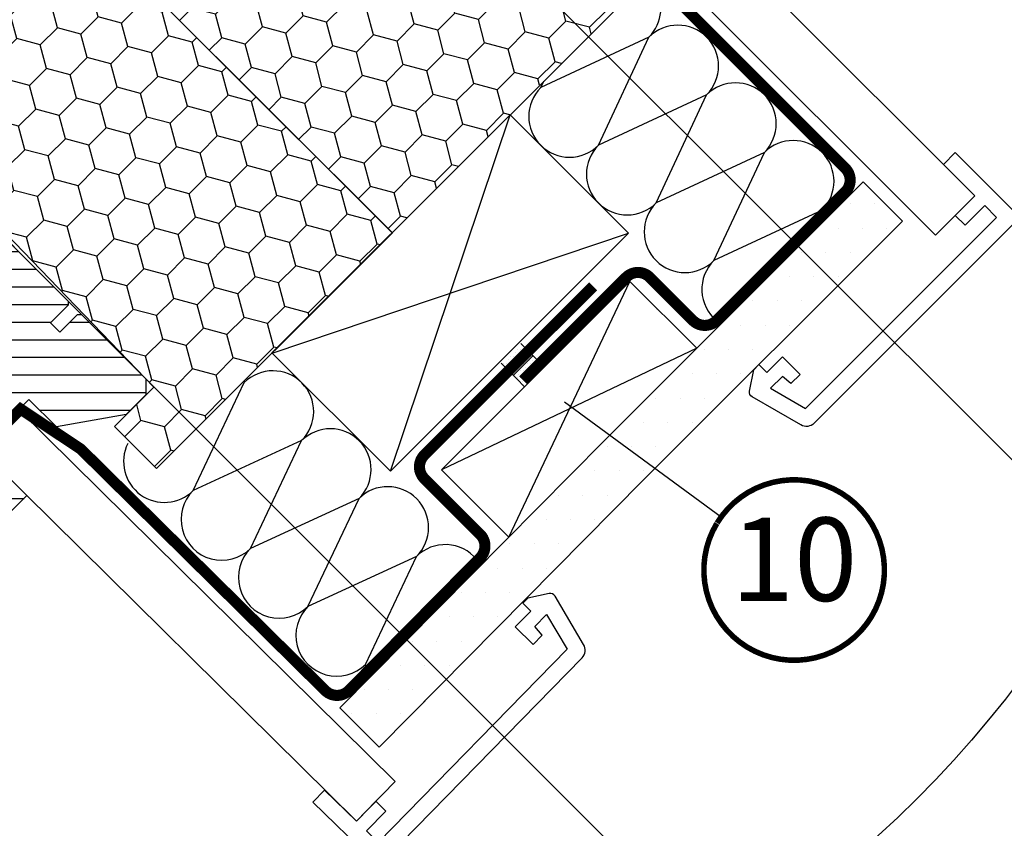
# Model space of a CAD drawing. Units: millimetres. Extents: x -255 to 4119, y -548 to 2610.
# Drawn here: x 1067 to 1245, y 536 to 681 of the extents above; entities that cross this region are included whole.
import ezdxf
from ezdxf.enums import TextEntityAlignment as Align

# ---------------------------------------------------------------- set-up
doc = ezdxf.new("R2010")
doc.units = ezdxf.units.MM
doc.header["$LTSCALE"] = 20
doc.header["$MEASUREMENT"] = 0
doc.header["$PDMODE"] = 35
doc.header["$PDSIZE"] = -3
doc.linetypes.add('AUSGEZOGEN', pattern=[0])
doc.linetypes.add('VERDECKT2', pattern=[0.1875, 0.125, -0.0625])
doc.layers.get('0').update_dxf_attribs({"plot": 0})
for name, color, linetype in [('VELUX-1_10', 1, 'Continuous'), ('VELUX-1_5', 1, 'Continuous'), ('VELUX-BDX', 6, 'Continuous'), ('VELUX-DACH', 7, 'Continuous'), ('VELUX-DACHSCHRAFFUR', 8, 'Continuous'), ('VELUX-F-1_10', 1, 'Continuous'), ('VELUX-F-1_5', 1, 'Continuous'), ('VELUX-FENSTER', 5, 'Continuous'), ('VELUX-FENSTERSCHRAFFUR', 8, 'Continuous'), ('VELUX-INNENFUTTER', 109, 'Continuous')]:
    doc.layers.add(name, color=color, linetype=linetype)
doc.layers.get('0').off()
doc.styles.add('Verdana', font='verdana.ttf')
doc.dimstyles.new('Standard_Detail_M_10', dxfattribs={"dimtxt": 20, "dimasz": 25, "dimexe": 30, "dimexo": 0, "dimgap": 8, "dimtad": 1, "dimdec": 0, "dimdsep": 46, "dimtxsty": 'Verdana', "dimblk": 'ARCHTICK', "dimcen": 5, "dimdle": 30, "dimclrd": 256, "dimclre": 256, "dimclrt": 256, "dimadec": 0, "dimazin": 0, "dimtfac": 1, "dimtdec": 0, "dimtix": 1, "dimtmove": 1, "dimatfit": 3, "dimldrblk": 'ARCHTICK', "dimfxl": 1, "dimtolj": 1, "dimtzin": 0, "dimlwd": -1, "dimarcsym": 0})
doc.dimstyles.new('Standard_Detail_M_5', dxfattribs={"dimtxt": 10, "dimasz": 12.5, "dimexe": 20, "dimexo": 0, "dimgap": 4, "dimtad": 1, "dimdec": 0, "dimdsep": 46, "dimtxsty": 'Verdana', "dimblk": 'ARCHTICK', "dimcen": 5, "dimdle": 20, "dimclrd": 256, "dimclre": 256, "dimclrt": 256, "dimadec": 0, "dimazin": 0, "dimtfac": 1, "dimtdec": 0, "dimtmove": 1, "dimatfit": 2, "dimldrblk": 'ARCHTICK', "dimfxl": 1, "dimtolj": 1, "dimtzin": 0, "dimlwd": -1, "dimarcsym": 0})
pattern_1 = [(0, (29.06541387367634, -327.3366508389259), (2.1875, 4.375), [0, -4.375])]

# ---------------------------------------------------------------- blocks, each defined once
blk = doc.blocks.new('_ArchTick')
at = {"color": 0, "linetype": 'ByBlock', "const_width": 0.15}
blk.add_lwpolyline([(-0.5, -0.5), (0.5, 0.5)], dxfattribs=at)
blk = doc.blocks.new('*D32')
at = {"layer": 'Defpoints', "color": 0, "transparency": 16777216}
for p in [(1056.683569704465, 650.180330464161), (1218.473538834627, 488.3852471336278), (731.3014722944347, 324.8085180962303)]:
    blk.add_point(p, dxfattribs=at)
at = {"layer": 'VELUX-1_10', "lineweight": -2, "transparency": 16777216}
for p, q in [((1056.683569704465, 650.180330464161), (1239.686406996917, 467.1717084300246)), ((731.3014722944347, 324.8085180962303), (914.3043095868868, 141.7998960620938))]:
    blk.add_line(p, q, dxfattribs=at)
at = {"layer": 'VELUX-1_10', "transparency": 16777216}
blk.add_line((871.8779027209929, 141.8005666034064), (1239.68707753823, 509.5981152959185), dxfattribs=at)
at = {"layer": 'VELUX-1_10', "transparency": 16777216, "xscale": 25, "yscale": 25, "zscale": 25}
for p, rotation in [((1218.473538834627, 488.3852471336278), 44.99909445107355), ((893.0914414245959, 163.0134347656971), 224.9990944510735)]:
    blk.add_blockref('_ArchTick', p, dxfattribs=dict(at, rotation=rotation))
at = {"layer": 'VELUX-1_10', "transparency": 16777216, "insert": (1040.917811391845, 340.5644895617105), "char_height": 20, "attachment_point": 5, "rotation": 44.999094451073546, "style": 'Verdana'}
blk.add_mtext('\\A1;GPL Länge L', dxfattribs=at)
blk = doc.blocks.new('BDX_u_vertiefter_Einbau')
at = {"layer": 'VELUX-BDX'}
h = blk.add_hatch(dxfattribs=at)
h.set_pattern_fill('HONEY', color=256, scale=35, angle=45)
h.set_pattern_definition([(45, (663.6986479845825, -1031.794173282094), (1.961258845367617, 7.319517657705818), [4.375, -8.75]), (165, (663.6986479845825, -1031.794173282094), (-7.319517657705818, -1.961258845367614), [4.374999999999998, -8.749999999999996]), (104.9999999999999, (663.6986479845825, -1031.794173282094), (-5.358258812338201, 5.358258812338204), [-8.75, 4.375])])
h.paths.add_polyline_path([(-59.87304531500149, -10.83763280190874), (7.071067812717615, -77.78174592962887), (49.4974746839116, -35.35533905843659), (41.93143212521408, -27.78929649974021), (34.86036431335106, -34.86036431160574), (-13.46163360866137, 13.46163360866194), (-21.92030985853398, 6.363960756723827), (-25.92919072122118, 10.37284161941079)])
blk.add_lwpolyline([(-59.87304531500149, -10.83763280190874), (7.071067812717615, -77.78174592962887), (49.4974746839116, -35.35533905843659), (41.93143212521408, -27.78929649974021), (34.86036431335106, -34.86036431160574), (-13.46163360866137, 13.46163360866194), (-21.92030985853398, 6.363960756723827), (-25.92919072122118, 10.37284161941079)], close=True, dxfattribs=at)
blk = doc.blocks.new('BDX_mi_vertieft')
at = {"layer": 'VELUX-BDX'}
h = blk.add_hatch(dxfattribs=at)
h.set_pattern_fill('HONEY', color=256, scale=35, angle=45)
h.set_pattern_definition([(45, (-897.3393551688682, -1147.012658128106), (1.961258845367617, 7.319517657705818), [4.375, -8.75]), (165, (-897.3393551688682, -1147.012658128106), (-7.319517657705818, -1.961258845367614), [4.375, -8.75]), (104.9999999999999, (-897.3393551688682, -1147.012658128106), (-5.358258812338201, 5.358258812338204), [-8.75, 4.375])])
h.paths.add_polyline_path([(-27.57761178239787, 28.93292032324405), (-21.19871404464709, 35.31181805735071), (-47.00811155795634, 61.12121557065996), (-53.3870092921851, 54.74231783643142)])
h = blk.add_hatch(dxfattribs=at)
h.set_pattern_fill('HONEY', color=256, scale=35, angle=45)
h.set_pattern_definition([(45, (-800.7312746959399, -1237.823744043219), (1.961258845367617, 7.319517657705818), [4.375, -8.75]), (165, (-800.7312746959399, -1237.823744043219), (-7.319517657705818, -1.961258845367614), [4.375, -8.75]), (104.9999999999999, (-800.7312746959399, -1237.823744043219), (-5.358258812338201, 5.358258812338204), [-8.75, 4.375])])
edge = h.paths.add_edge_path()
edge.add_line((9.110977631305445, 61.57068810949738), (0.0035956823090828, 56.57213817723266))
edge.add_line((0.0035956823090828, 56.57213817723266), (-25.44135079652267, 31.06918130891097))
edge.add_arc((-28.26977792141304, 28.24075418430891), 4.000000000000031, 3.183231456205249e-12, 44.99999999707978, ccw=False)
edge.add_arc((-28.26977792141315, 28.24075418430926), 4.000000000000113, 329.1651504617742, 359.99999999999835, ccw=False)
edge.add_line((-24.83518474730534, 26.19049329155121), (-5.642792366829667, 6.998100911075312))
edge.add_line((-5.642792366829667, 6.998100911075312), (-2.035767566708159, 3.391076110954031))
edge.add_arc((0.0144933260501148, -0.043517063153331), 3.999999999999855, -1.5916157281026244e-12, 120.83484953823199, ccw=False)
edge.add_arc((0.0144933260501148, -0.0435170631532174), 3.999999999999886, 327.3510257287288, 359.99999999999676, ccw=False)
edge.add_line((3.382459599496655, -2.201479801692926), (34.87486331816524, -34.90387569601888))
edge.add_line((34.87486331816524, -34.90387569601888), (27.80379550630221, -41.97494350788417))
edge.add_line((27.80379550630221, -41.97494350788417), (35.36983806499609, -49.54098606658033))
edge.add_line((35.36983806499609, -49.54098606658033), (77.79624493618951, -7.114579195387591))
edge.add_line((77.79624493618951, -7.114579195387591), (9.110977631305445, 61.57068810949738))
edge = h.paths.add_edge_path()
edge.add_line((-25.44135079601654, 31.06918130840507), (-27.57761178069802, 28.93292032494412))
edge.add_line((-27.57761178069802, 28.93292032494412), (-26.88544564006304, 28.24075418430891))
edge.add_line((-26.88544564006304, 28.24075418430891), (-24.26977792141304, 28.24075418430869))
edge.add_arc((-28.26977792141292, 28.24075418430926), 3.999999999999886, 359.9999999999919, 404.9999999868269)
edge = h.paths.add_edge_path()
edge.add_line((-24.26977792141304, 28.24075418430869), (-26.88544564006304, 28.24075418430891))
edge.add_line((-26.88544564006304, 28.24075418430891), (-24.83518474730534, 26.19049329155121))
edge.add_arc((-28.26977792141315, 28.24075418430926), 4.000000000000129, 329.1651504617742, 359.9999999999919)
edge = h.paths.add_edge_path(flags=17)
edge.add_arc((0.0144933260500011, -0.0435170631531037), 3.99999999999963, 45.00000000000345, 120.8348495382322)
edge.add_line((-2.035767566708159, 3.391076110954031), (-1.154785659744334, 2.510094203989751))
edge.add_arc((-2.568999222116644, 1.095880641614371), 2.00000000000106, 42.84034728805972, 45.00000000006219, ccw=False)
edge.add_line((-1.102496772527842, 2.45579628802568), (0.6715735399512824, 0.6135631507480639))
edge.add_line((0.6715735399512824, 0.6135631507480639), (2.842920450795759, 2.784910061592995))
edge = h.paths.add_edge_path(flags=17)
edge.add_line((2.842920450795759, 2.784910061592995), (0.6715735399512824, 0.6135631507480639))
edge.add_line((0.6715735399512824, 0.6135631507480639), (3.382459599496655, -2.201479801692926))
edge.add_arc((0.0144933260501148, -0.0435170631532174), 3.999999999999897, 327.3510257287288, 359.9999999999968)
edge.add_arc((0.0144933260497737, -0.0435170631536721), 4.000000000000227, 3.2569e-12, 45.0000000000069)
for p, q in [((0.0035956823086281, 56.57213817723243), (9.110977631305445, 61.57068810949738)), ((9.110977631305445, 61.57068810949738), (77.79624493618951, -7.114579195387591)), ((-27.57761178243697, 28.93292032328293), (0.0035956823086281, 56.57213817723243)), ((34.87486331816524, -34.90387569601888), (-1.154785659743424, 2.510094203989069)), ((77.79624493618951, -7.114579195387591), (35.36983806499609, -49.54098606658033)), ((27.80379550630221, -41.97494350788417), (34.87486331816524, -34.90387569601888)), ((35.36983806499609, -49.54098606658033), (27.80379550630221, -41.97494350788417))]:
    blk.add_line(p, q, dxfattribs=at)
blk.add_lwpolyline([(-52.96746930452616, 55.16185782409036), (-47.00811155795634, 61.12121557065996), (-21.19871404464709, 35.31181805735071), (-27.57761178239787, 28.93292032324405), (-52.3817110879462, 53.73701963206042)], dxfattribs=at)
blk.add_lwpolyline([(-1.102496772526023, 2.455796288024089, 0.0094235415629822), (-1.154785659743424, 2.510094203989069), (-5.642792366829667, 6.998100911075312), (-52.38171108778704, 53.73701963203359, -0.2002933651522727), (-52.9674693045257, 55.16185782409036)], format="xyb", dxfattribs=at)
blk = doc.blocks.new('Position_1_5')
at = {"layer": 'VELUX-1_5', "const_width": 1}
blk.add_lwpolyline([(-13.86292284780165, 8.478317646559844, -680.2406413038243), (-13.91253766623231, 8.396653838627117, 1.773395182032496)], format="xyb", dxfattribs=at)
at = {"layer": 'VELUX-1_5', "style": 'Verdana'}
blk.add_attdef('POS', text='', height=15, dxfattribs=at).set_placement((0, 0), align=Align.MIDDLE)
blk = doc.blocks.new('*D83')
at = {"layer": 'Defpoints', "color": 0, "transparency": 16777216}
for p in [(964.058378940312, 742.7785170540988), (1127.337867209995, 720.8576624190092), (1056.673324684616, 650.1803304641606)]:
    blk.add_point(p, dxfattribs=at)
at = {"layer": 'VELUX-1_5', "transparency": 16777216}
for p, q in [((1048.863777369387, 827.5992642369214), (949.9175230366152, 728.6351018261248)), ((1127.337867209995, 720.8576624190092), (1020.579506237716, 827.5967049126441)), ((1056.673324684616, 650.1803304641606), (949.914963712338, 756.9193729577955))]:
    blk.add_line(p, q, dxfattribs=at)
at = {"layer": 'VELUX-1_5', "transparency": 16777216, "xscale": 12.5, "yscale": 12.5, "zscale": 12.5}
for p, rotation in [((1034.72292146569, 813.4558490089474), 45.00518445316861), ((964.058378940312, 742.7785170540988), 225.0051844531686)]:
    blk.add_blockref('_ArchTick', p, dxfattribs=dict(at, rotation=rotation))
at = {"layer": 'VELUX-1_5', "transparency": 16777216, "insert": (984.2604893291063, 794.5094729534075), "char_height": 10, "attachment_point": 5, "rotation": 45.005184453168596, "style": 'Verdana'}
blk.add_mtext('\\A1;Blendrahmenabstand\\P10 o. 25 cm', dxfattribs=at)
blk = doc.blocks.new('*D84')
at = {"layer": 'Defpoints', "color": 0, "transparency": 16777216}
for p in [(1452.613383203506, 1046.120377524944), (1614.402725682646, 884.3246675680514), (1127.337867037186, 720.8576625918182)]:
    blk.add_point(p, dxfattribs=at)
at = {"layer": 'VELUX-1_10', "lineweight": -2, "transparency": 16777216}
for p, q in [((1452.613383203506, 1046.120377524944), (1635.615511682613, 863.11104670504)), ((1127.337867037186, 720.8576625918182), (1310.339995516293, 537.848331771914))]:
    blk.add_line(p, q, dxfattribs=at)
at = {"layer": 'VELUX-1_10', "transparency": 16777216}
blk.add_line((1267.913588653314, 537.849166634958), (1635.616346545657, 905.5374535680186), dxfattribs=at)
at = {"layer": 'VELUX-1_10', "transparency": 16777216, "xscale": 25, "yscale": 25, "zscale": 25}
for p, rotation in [((1614.402725682646, 884.3246675680514), 44.99887253876955), ((1289.127209516325, 559.0619526349253), 224.9988725387695)]:
    blk.add_blockref('_ArchTick', p, dxfattribs=dict(at, rotation=rotation))
at = {"layer": 'VELUX-1_10', "transparency": 16777216, "insert": (1436.900346436043, 736.5585162858176), "char_height": 20, "attachment_point": 5, "rotation": 44.99887253876955, "style": 'Verdana'}
blk.add_mtext('\\A1;GGL Länge L', dxfattribs=at)
blk = doc.blocks.new('V22_GPL_86_o')
at = {"layer": 'VELUX-FENSTERSCHRAFFUR'}
h = blk.add_hatch(dxfattribs=at)
h.set_pattern_fill('ANSI31', color=256, angle=-45.00000000000001)
h.set_pattern_definition([(360, (-4860.242830166135, -3846.589110606044), (1.1e-15, 3.174999999999999), [])])
edge = h.paths.add_edge_path()
edge.add_line((5.084393169960208, -59.24879634595436), (-27.46833026574484, -26.69607291024931))
edge.add_arc((-28.52899043752457, -27.7567330820289), 1.49999999999977, 44.99999999999616, 115.5287793655223)
edge.add_arc((-29.82188365633826, -25.04962630084198), 1.500000000000666, 224.9999999999712, 295.52877936549805, ccw=False)
edge.add_line((-30.88254382811908, -26.11028647262174), (-33.79971514420402, -23.1931151565368))
edge.add_arc((-32.73905497242401, -22.1324549847568), 1.500000000000253, 135, 225, ccw=False)
edge.add_line((-33.79971514420402, -21.07179481297681), (-27.0822007229325, -14.35428039170438))
edge.add_line((-27.0822007229325, -14.35428039170438), (-27.08220072293159, -11.10158919824607))
edge.add_line((-27.08220072293159, -11.10158919824607), (-35.48974163740684, -2.694048283772644))
edge.add_arc((-34.4290814656272, -1.633388111992756), 1.499999999999918, 151.9999999999891, 225.0000000000068, ccw=False)
edge.add_line((-35.75350285491538, -0.9291807678137047), (-26.64017716472415, 16.21049204505016))
edge.add_line((-26.64017716472415, 16.21049204505016), (-22.55671732333837, 20.29395188643684))
edge.add_line((-22.55671732333837, 20.29395188643684), (-19.72829019858807, 17.46552476168654))
edge.add_line((-19.72829019858807, 17.46552476168654), (-18.59691934868795, 18.59689561158484))
edge.add_line((-18.59691934868795, 18.59689561158484), (-11.1369428071747, 11.1369190700716))
edge.add_line((-11.1369428071747, 11.1369190700716), (-2.969859484471157, 2.969835747368051))
edge.add_line((-2.969859484471157, 2.969835747368051), (-2.969859484471157, 2.262728966181384))
edge.add_line((-2.969859484471157, 2.262728966181384), (-7.212500171591159, -1.979911720937707))
edge.add_line((-7.212500171591159, -1.979911720937707), (-4.949758471794552, -4.242653420735223))
edge.add_line((-4.949758471794552, -4.242653420735223), (-0.7071177846745514, -1.27336152218e-05))
edge.add_line((-0.7071177846745514, -1.27336152218e-05), (-1.10034878844e-05, -1.27336152218e-05))
edge.add_line((-1.10034878844e-05, -1.27336152218e-05), (19.44542547914364, -19.44544921624674))
edge.add_line((19.44542547914364, -19.44544921624674), (19.44542547914364, -20.15255599743341))
edge.add_line((19.44542547914364, -20.15255599743341), (16.26344496380363, -23.3345365127725))
edge.add_line((16.26344496380363, -23.3345365127725), (17.96050123865109, -25.03159278761996))
edge.add_line((17.96050123865109, -25.03159278761996), (21.14248175399109, -21.84961227228086))
edge.add_line((21.14248175399109, -21.84961227228086), (21.84958853517776, -21.84961227228086))
edge.add_line((21.84958853517776, -21.84961227228086), (33.44613974663673, -33.44616348373984))
edge.add_line((33.44613974663673, -33.44616348373984), (33.44613974663673, -36.2745906084856))
edge.add_line((33.44613974663673, -36.2745906084856), (29.85791256101413, -39.8628177941082))
edge.add_line((29.85791256101413, -39.8628177941082), (17.32410513558363, -42.07286621421554))
edge.add_line((17.32410513558363, -42.07286621421554), (12.37435766727697, -37.12311874590887))
edge.add_line((12.37435766727697, -37.12311874590887), (3.53552290244545, -45.96195351074129))
edge.add_line((3.53552290244545, -45.96195351074129), (12.02080427668454, -54.4472348849813))
edge.add_line((12.02080427668454, -54.4472348849813), (7.21245772339364, -59.25558371420084))
edge.add_arc((6.15179755161364, -58.19492354242083), 1.500000000000253, 225, 315, ccw=False)
h = blk.add_hatch(dxfattribs=at)
h.set_pattern_fill('ANSI31', color=256, angle=44.99999999999999)
h.set_pattern_definition([(90, (-4860.242830166135, -3846.589110606044), (-3.174999999999999, 1.1e-15), [])])
edge = h.paths.add_edge_path()
edge.add_arc((-39.41094381095707, -56.59615532332555), 20.1678838723317, 265.7971322583957, 302.830082563903)
edge.add_arc((-49.74333209062923, -41.73255150025579), 38.26428792146803, 303.7642215862125, 326.5533473430039)
edge.add_arc((-38.7203850086861, -49.09027636008795), 25.01154342784986, -33.30034121337167, 1.373879138597261)
edge.add_arc((-17.01003025067336, -49.07981804211522), 3.34628398733723, 10.1417776754766, 44.72580576956527)
edge.add_arc((-22.388524281895, -53.78169997024906), 10.48581209201909, 42.29725666591861, 72.52739505766225)
edge.add_line((-19.24016171061055, -43.77969675345048), (-21.47748457799457, -43.05277643814406))
edge.add_line((-21.47748457799469, -43.05277643814406), (-50.4129886212861, -64.79292381729647))
edge.add_line((-50.41298862128576, -64.79292381729647), (-52.5752679548541, -67.05369095873084))
edge.add_line((-52.57526795485308, -67.05369095873084), (-49.71159517516844, -73.12554330160674))
edge.add_line((-49.71159517516923, -73.12554330160674), (-50.90208032579972, -73.73869038499377))
edge.add_arc((-50.44423851748877, -74.6277057649013), 0.9999837334423493, 117.2484107656775, 259.5509305303922)
edge.add_arc((-37.92698601434938, -6.768691770971599), 70.00380529684736, 259.5487495263007, 267.5749582104776)
edge = h.paths.add_edge_path()
edge.add_line((17.32410513558363, -42.07286621421554), (12.37435766727719, -37.12311874590887))
at = {"layer": 'VELUX-FENSTER'}
blk.add_lwpolyline([(-1.10034878844e-05, -1.27336152218e-05), (19.44542547914364, -19.44544921624674), (19.44542547914364, -20.15255599743341), (16.26344496380363, -23.3345365127725), (17.96050123865109, -25.03159278761996), (21.14248175399109, -21.84961227228086), (21.84958853517776, -21.84961227228086), (33.44613974663673, -33.44616348373984), (33.44613974663673, -36.2745906084856), (29.85791256101413, -39.8628177941082), (17.32410513558363, -42.07286621421554), (12.37435766727697, -37.12311874590887), (3.53552290244545, -45.96195351074129), (12.02080427668454, -54.4472348849813), (7.21245772339364, -59.25558371420084, -0.4142135623730951)], format="xyb", dxfattribs=at)
blk = doc.blocks.new('*D104')
at = {"layer": 'Defpoints', "color": 0, "transparency": 16777216}
for p in [(1056.683569704465, 650.180330464162), (1218.473538834626, 488.3852471336295), (731.3014722944351, 324.8085180962313)]:
    blk.add_point(p, dxfattribs=at)
at = {"layer": 'VELUX-F-1_10', "lineweight": -2, "transparency": 16777216}
for p, q in [((1056.683569704465, 650.180330464162), (1239.686406996917, 467.1717084300263)), ((731.3014722944351, 324.8085180962313), (914.304309586887, 141.7998960620955))]:
    blk.add_line(p, q, dxfattribs=at)
at = {"layer": 'VELUX-F-1_10', "transparency": 16777216}
blk.add_line((871.8779027209929, 141.8005666034079), (1239.687077538229, 509.5981152959203), dxfattribs=at)
at = {"layer": 'VELUX-F-1_10', "transparency": 16777216, "xscale": 25, "yscale": 25, "zscale": 25}
for p, rotation in [((1218.473538834626, 488.3852471336295), 44.9990944510736), ((893.0914414245963, 163.0134347656987), 224.9990944510736)]:
    blk.add_blockref('_ArchTick', p, dxfattribs=dict(at, rotation=rotation))
at = {"layer": 'VELUX-F-1_10', "transparency": 16777216, "insert": (1040.917811391845, 340.5644895617121), "char_height": 20, "attachment_point": 5, "rotation": 44.9990944510736, "style": 'Verdana'}
blk.add_mtext('\\A1;GPL Longueur L', dxfattribs=at)
blk = doc.blocks.new('*D109')
at = {"layer": 'Defpoints', "color": 0, "transparency": 16777216}
for p in [(1452.613383203507, 1046.120377524945), (1614.402725682647, 884.3246675680516), (1127.337867037186, 720.857662591819)]:
    blk.add_point(p, dxfattribs=at)
at = {"layer": 'VELUX-F-1_10', "lineweight": -2, "transparency": 16777216}
for p, q in [((1452.613383203507, 1046.120377524945), (1635.615511682615, 863.1110467050403)), ((1127.337867037186, 720.857662591819), (1310.339995516294, 537.848331771914))]:
    blk.add_line(p, q, dxfattribs=at)
at = {"layer": 'VELUX-F-1_10', "transparency": 16777216}
blk.add_line((1267.913588653316, 537.849166634958), (1635.616346545658, 905.5374535680188), dxfattribs=at)
at = {"layer": 'VELUX-F-1_10', "transparency": 16777216, "xscale": 25, "yscale": 25, "zscale": 25}
for p, rotation in [((1614.402725682647, 884.3246675680516), 44.99887253876956), ((1289.127209516327, 559.0619526349253), 224.9988725387696)]:
    blk.add_blockref('_ArchTick', p, dxfattribs=dict(at, rotation=rotation))
at = {"layer": 'VELUX-F-1_10', "transparency": 16777216, "insert": (1436.900346436044, 736.5585162858176), "char_height": 20, "attachment_point": 5, "rotation": 44.998872538769554, "style": 'Verdana'}
blk.add_mtext('\\A1;GGL Longueur L', dxfattribs=at)
blk = doc.blocks.new('*D128')
at = {"layer": 'Defpoints', "color": 0, "transparency": 16777216}
for p in [(964.0583789403114, 742.7785170540998), (1127.337867209994, 720.8576624190105), (1056.673324684616, 650.1803304641621)]:
    blk.add_point(p, dxfattribs=at)
at = {"layer": 'VELUX-F-1_5', "transparency": 16777216}
blk.add_line((1048.863777369386, 827.5992642369224), (949.9175230366146, 728.6351018261258), dxfattribs=at)
at = {"layer": 'VELUX-F-1_5', "lineweight": -2, "transparency": 16777216}
for p, q in [((1127.337867209994, 720.8576624190105), (1020.579506237715, 827.596704912645)), ((1056.673324684616, 650.1803304641621), (949.9149637123373, 756.9193729577964))]:
    blk.add_line(p, q, dxfattribs=at)
at = {"layer": 'VELUX-F-1_5', "transparency": 16777216, "xscale": 12.5, "yscale": 12.5, "zscale": 12.5}
for p, rotation in [((1034.722921465689, 813.4558490089483), 45.00518445316877), ((964.0583789403114, 742.7785170540998), 225.0051844531688)]:
    blk.add_blockref('_ArchTick', p, dxfattribs=dict(at, rotation=rotation))
at = {"layer": 'VELUX-F-1_5', "transparency": 16777216, "insert": (984.2604893291053, 794.5094729534093), "char_height": 10, "attachment_point": 5, "rotation": 45.00518445316878, "style": 'Verdana'}
blk.add_mtext('\\A1;Distance du cadre\\P10 o. 25 cm', dxfattribs=at)

msp = doc.modelspace()

# ---------------------------------------------------------------- hatches: boundary and pattern name
at = {"layer": 'VELUX-DACHSCHRAFFUR'}
h = msp.add_hatch(dxfattribs=at)
h.set_pattern_fill('DOTS', color=256, scale=70)
h.set_pattern_definition(pattern_1)
edge = h.paths.add_edge_path()
edge.add_line((1143.14443736442, 561.5996298728483), (1132.095166884658, 550.41915669845))
edge.add_line((1132.095166884658, 550.41915669845), (1125.023975913317, 557.4903476697881))
edge.add_line((1125.023975913317, 557.4903476697881), (1172.517674388528, 605.5480020395971))
edge.add_line((1172.517674388528, 605.5480020395971), (1219.197004154541, 652.2273318056095))
edge.add_line((1219.197004154541, 652.2273318056095), (1226.26807196641, 645.1562639937455))
edge.add_line((1226.26807196641, 645.1562639937455), (1179.609609176773, 598.4978012041105))
edge.add_line((1179.609609176773, 598.4978012041105), (1137.521068512244, 555.9094872777641))
h = msp.add_hatch(dxfattribs=at)
h.set_pattern_fill('DOTS', color=256, scale=70)
h.set_pattern_definition(pattern_1)
edge = h.paths.add_edge_path()
edge.add_line((1143.14443736442, 561.5996298728483), (1132.095166884658, 550.41915669845))
edge.add_line((1132.095166884658, 550.41915669845), (1125.023975913317, 557.4903476697881))
edge.add_line((1125.023975913317, 557.4903476697881), (1172.517674388528, 605.5480020395971))
edge.add_line((1172.517674388528, 605.5480020395971), (1219.197004154541, 652.2273318056095))
edge.add_line((1219.197004154541, 652.2273318056095), (1226.26807196641, 645.1562639937455))
edge.add_line((1226.26807196641, 645.1562639937455), (1179.609609176773, 598.4978012041105))
edge.add_line((1179.609609176773, 598.4978012041105), (1137.521068512244, 555.9094872777641))
h = msp.add_hatch(dxfattribs=at)
h.set_pattern_fill('DOTS', color=256, scale=70)
h.set_pattern_definition(pattern_1)
h.paths.add_polyline_path([(1226.26807196641, 645.1562639937455), (1219.197004154541, 652.2273318056095), (1172.517674388529, 605.5480020395975), (1125.023975913317, 557.4903476697881), (1132.095166884658, 550.41915669845), (1143.14443736442, 561.5996298728483), (1157.880300717391, 576.5104717443734), (1157.751290217214, 576.6394822445501), (1158.670597276935, 577.5587893042695), (1158.97699656674, 577.6201901232081), (1179.609609176773, 598.4978012041104)])
h = msp.add_hatch(dxfattribs=at)
h.set_pattern_fill('DOTS', color=256, scale=70)
h.set_pattern_definition(pattern_1)
edge = h.paths.add_edge_path()
edge.add_line((1143.14443736442, 561.5996298728483), (1132.095166884658, 550.41915669845))
edge.add_line((1132.095166884658, 550.41915669845), (1125.023975913317, 557.4903476697881))
edge.add_line((1125.023975913317, 557.4903476697881), (1172.517674388528, 605.5480020395971))
edge.add_line((1172.517674388528, 605.5480020395971), (1219.197004154541, 652.2273318056095))
edge.add_line((1219.197004154541, 652.2273318056095), (1226.26807196641, 645.1562639937455))
edge.add_line((1226.26807196641, 645.1562639937455), (1179.609609176773, 598.4978012041105))
edge.add_line((1179.609609176773, 598.4978012041105), (1137.521068512244, 555.9094872777641))
h = msp.add_hatch(dxfattribs=at)
h.set_pattern_fill('DOTS', color=256, scale=70)
h.set_pattern_definition(pattern_1)
h.paths.add_polyline_path([(1179.609609176773, 598.4978012041104), (1226.26807196641, 645.1562639937455), (1219.197004154541, 652.2273318056095), (1172.517674388529, 605.5480020395973), (1125.023975913317, 557.4903476697881), (1132.095166884658, 550.41915669845), (1143.14443736442, 561.5996298728483), (1157.880300717391, 576.5104717443734), (1157.751290217214, 576.6394822445501), (1158.670597276935, 577.5587893042695), (1158.97699656674, 577.6201901232081)])
h = msp.add_hatch(dxfattribs=at)
h.set_pattern_fill('DOTS', color=256, scale=70)
h.set_pattern_definition(pattern_1)
edge = h.paths.add_edge_path()
edge.add_line((1143.14443736442, 561.5996298728483), (1132.095166884658, 550.41915669845))
edge.add_line((1132.095166884658, 550.41915669845), (1125.023975913317, 557.4903476697881))
edge.add_line((1125.023975913317, 557.4903476697881), (1172.517674388528, 605.5480020395971))
edge.add_line((1172.517674388528, 605.5480020395971), (1219.197004154541, 652.2273318056095))
edge.add_line((1219.197004154541, 652.2273318056095), (1226.26807196641, 645.1562639937455))
edge.add_line((1226.26807196641, 645.1562639937455), (1179.609609176773, 598.4978012041105))
edge.add_line((1179.609609176773, 598.4978012041105), (1137.521068512244, 555.9094872777641))
h = msp.add_hatch(dxfattribs=at)
h.set_pattern_fill('DOTS', color=256, scale=70)
h.set_pattern_definition(pattern_1)
edge = h.paths.add_edge_path()
edge.add_line((1143.14443736442, 561.5996298728483), (1132.095166884658, 550.41915669845))
edge.add_line((1132.095166884658, 550.41915669845), (1125.023975913317, 557.4903476697881))
edge.add_line((1125.023975913317, 557.4903476697881), (1172.517674388528, 605.5480020395971))
edge.add_line((1172.517674388528, 605.5480020395971), (1219.197004154541, 652.2273318056095))
edge.add_line((1219.197004154541, 652.2273318056095), (1226.26807196641, 645.1562639937455))
edge.add_line((1226.26807196641, 645.1562639937455), (1179.609609176773, 598.4978012041105))
edge.add_line((1179.609609176773, 598.4978012041105), (1137.521068512244, 555.9094872777641))

# ---------------------------------------------------------------- linework, layer by layer
at = {"layer": 'VELUX-1_10', "color": 7}
msp.add_circle((1087.458512955534, 682.5559996646011), 200, dxfattribs=at)
at = {"layer": 'VELUX-1_5'}
msp.add_line((1165.445996979814, 612.6185870618215), (1193.677589473322, 591.9345970511744), dxfattribs=at)
at = {"layer": 'VELUX-DACH', "linetype": 'AUSGEZOGEN'}
for p, q in [((1155.671457189044, 664.325641634531), (1112.807455137792, 621.4616395147896)), ((1176.979204085669, 643.0178947392358), (1134.115202034418, 600.153892619493))]:
    msp.add_line(p, q, dxfattribs=at)
at = {"layer": 'VELUX-DACH'}
for p, q in [((1176.979204085669, 643.0178947392358), (1155.671457189045, 664.3256416345324)), ((1177.240176423484, 634.3121346135395), (1189.260991692976, 622.2913193440462)), ((1157.593923712242, 623.1469594328922), (1160.425450506707, 620.3154326384255)), ((1134.1152020652, 600.1538925887106), (1112.807455137792, 621.4616395147896)), ((1160.425450506707, 620.3154326384255), (1161.839664069082, 618.901219076053)), ((1154.0307565541, 619.5837922690583), (1156.862283345723, 616.7522654774406)), ((1156.862283345723, 616.7522654774391), (1158.276496908094, 615.3380519150663)), ((1143.299050926527, 600.3710091165857), (1155.421369785618, 588.2486902574988))]:
    msp.add_line(p, q, dxfattribs=at)
at = {"layer": 'VELUX-DACH', "color": 7}
msp.add_line((1177.240176423484, 634.3121346135395), (1143.299050926527, 600.3710091165857), dxfattribs=at)
at = {"layer": 'VELUX-DACH', "color": 3, "linetype": 'VERDECKT2', "const_width": 2}
for points in [[(1157.998139611447, 616.4847548172652), (1176.55545809468, 635.0420733270522, -0.4142135623731028), (1180.798098781799, 635.0420733270521), (1188.576273390729, 627.2638987446783, 0.4142135623731029), (1192.818914077849, 627.2638987446785), (1215.990603335552, 650.4355880023832, 0.41421356237308), (1215.990603335551, 654.6782286895022), (1169.017157303364, 701.6516747216906), (1164.880078446409, 708.64345483845), (1172.622505766297, 716.3858821583402)], [(1170.609566212256, 633.4150051127895), (1140.235375239787, 603.0408141116601, 0.4142135623731033), (1140.235375239786, 598.7981734245408), (1150.261340446464, 588.7722082468886, -0.4124859455178899), (1150.273823579132, 584.5421245806928), (1126.654522193551, 560.6423597932234, -0.4142135623730849), (1122.411955400829, 560.6173196396334), (1078.408116851156, 604.1047737660448), (1067.559178601754, 611.3295166657718), (1060.269459730009, 604.0397977940277)]]:
    msp.add_lwpolyline(points, format="xyb", dxfattribs=at)
at = {"layer": 'VELUX-DACH'}
msp.add_lwpolyline([(1143.14443736442, 561.5996298728483), (1132.095166884658, 550.41915669845), (1125.023975913317, 557.4903476697881), (1172.517674388528, 605.5480020395971), (1219.197004154541, 652.2273318056095), (1226.26807196641, 645.1562639937455), (1179.609609176773, 598.4978012041105), (1137.521068512244, 555.9094872777641)], dxfattribs=at)
at = {"layer": 'VELUX-DACHSCHRAFFUR'}
for p, q in [((1180.655224554791, 678.3019619189133), (1161.1751807299, 669.2066629352073)), ((1171.559925571092, 658.8219180940198), (1180.655224554792, 678.3019619189133)), ((1161.175180729901, 669.2066629352073), (1161.720563706459, 670.3747481519473)), ((1191.039969395982, 667.9172170777259), (1171.559925571091, 658.8219180940204)), ((1181.944670412282, 648.4371732528322), (1191.039969395982, 667.9172170777259)), ((1201.424714237173, 657.5324722365384), (1181.944670412282, 648.4371732528322)), ((1192.329415253473, 638.0524284116456), (1201.424714237173, 657.5324722365384)), ((1211.809459078364, 647.1477273953516), (1192.329415253473, 638.0524284116456)), ((1182.015738807033, 629.2549659106721), (1182.015738807033, 629.2549659106721)), ((1156.937226102289, 622.0540451230135), (1156.937226102289, 622.0540451230135)), ((1157.562226102289, 622.0540451230135), (1157.562226102289, 622.0540451230135)), ((1157.874726102289, 622.6790451230135), (1157.874726102289, 622.6790451230135)), ((1158.187226102289, 622.0540451230135), (1158.187226102289, 622.0540451230135)), ((1155.687226102289, 620.8040451230135), (1155.687226102289, 620.8040451230135)), ((1156.235092955316, 617.3794558678466), (1159.7982601163, 620.9426230288315)), ((1156.312226102289, 620.8040451230135), (1156.312226102289, 620.8040451230135)), ((1156.624726102289, 621.4290451230135), (1156.624726102289, 621.4290451230135)), ((1156.937226102289, 620.8040451230135), (1156.937226102289, 620.8040451230135)), ((1157.249726102289, 621.4290451230135), (1157.249726102289, 621.4290451230135)), ((1157.562226102289, 620.8040451230135), (1157.562226102289, 620.8040451230135)), ((1157.874726102289, 621.4290451230135), (1157.874726102289, 621.4290451230135)), ((1158.164696466667, 620.7207107165485), (1158.164696466667, 620.7207107165485)), ((1158.187226102289, 620.8040451230135), (1158.187226102289, 620.8040451230135)), ((1158.499726102289, 621.4290451230135), (1158.499726102289, 621.4290451230135)), ((1158.789696466667, 620.7207107165485), (1158.789696466667, 620.7207107165485)), ((1159.102196466667, 621.3457107165485), (1159.102196466667, 621.3457107165485)), ((1159.414696466667, 620.7207107165485), (1159.414696466667, 620.7207107165485)), ((1154.437226102289, 619.5540451230135), (1154.437226102289, 619.5540451230135)), ((1155.062226102289, 619.5540451230135), (1155.062226102289, 619.5540451230135)), ((1155.374726102289, 620.1790451230135), (1155.374726102289, 620.1790451230135)), ((1155.374726102289, 618.9290451230135), (1155.374726102289, 618.9290451230135)), ((1155.687226102289, 619.5540451230135), (1155.687226102289, 619.5540451230135)), ((1155.999726102289, 620.1790451230135), (1155.999726102289, 620.1790451230135)), ((1155.999726102289, 618.9290451230135), (1155.999726102289, 618.9290451230135)), ((1156.312226102289, 619.5540451230135), (1156.312226102289, 619.5540451230135)), ((1156.602196466667, 618.8457107165485), (1156.602196466667, 618.8457107165485)), ((1156.624726102289, 620.1790451230135), (1156.624726102289, 620.1790451230135)), ((1156.914696466667, 619.4707107165485), (1156.914696466667, 619.4707107165485)), ((1156.937226102289, 619.5540451230135), (1156.937226102289, 619.5540451230135)), ((1157.227196466667, 618.8457107165485), (1157.227196466667, 618.8457107165485)), ((1157.249726102289, 620.1790451230135), (1157.249726102289, 620.1790451230135)), ((1157.539696466667, 619.4707107165485), (1157.539696466667, 619.4707107165485)), ((1157.852196466667, 620.0957107165485), (1157.852196466667, 620.0957107165485)), ((1157.852196466667, 618.8457107165485), (1157.852196466667, 618.8457107165485)), ((1158.164696466667, 619.4707107165485), (1158.164696466667, 619.4707107165485)), ((1158.477196466667, 620.0957107165485), (1158.477196466667, 620.0957107165485)), ((1158.477196466667, 618.8457107165485), (1158.477196466667, 618.8457107165485)), ((1158.789696466667, 619.4707107165485), (1158.789696466667, 619.4707107165485)), ((1159.102196466667, 620.0957107165485), (1159.102196466667, 620.0957107165485)), ((1159.102196466667, 618.8457107165485), (1159.102196466667, 618.8457107165485)), ((1159.414696466667, 619.4707107165485), (1159.414696466667, 619.4707107165485)), ((1159.727196466667, 620.0957107165485), (1159.727196466667, 620.0957107165485)), ((1159.727196466667, 618.8457107165485), (1159.727196466667, 618.8457107165485)), ((1160.039696466667, 619.4707107165485), (1160.039696466667, 619.4707107165485)), ((1160.352196466667, 620.0957107165485), (1160.352196466667, 620.0957107165485)), ((1160.352196466667, 618.8457107165485), (1160.352196466667, 618.8457107165485)), ((1160.664696466667, 619.4707107165485), (1160.664696466667, 619.4707107165485)), ((1160.977196466667, 618.8457107165485), (1160.977196466667, 618.8457107165485)), ((1161.602196466667, 618.8457107165485), (1161.602196466667, 618.8457107165485)), ((1155.664696466667, 618.2207107165485), (1155.664696466667, 618.2207107165485)), ((1155.687226102289, 618.3040451230135), (1155.687226102289, 618.3040451230135)), ((1156.289696466667, 618.2207107165485), (1156.289696466667, 618.2207107165485)), ((1156.602196466667, 617.5957107165485), (1156.602196466667, 617.5957107165485)), ((1156.914696466667, 618.2207107165485), (1156.914696466667, 618.2207107165485)), ((1156.914696466667, 616.9707107165485), (1156.914696466667, 616.9707107165485)), ((1157.227196466667, 617.5957107165485), (1157.227196466667, 617.5957107165485)), ((1157.539696466667, 618.2207107165485), (1157.539696466667, 618.2207107165485)), ((1157.539696466667, 616.9707107165485), (1157.539696466667, 616.9707107165485)), ((1157.852196466667, 617.5957107165485), (1157.852196466667, 617.5957107165485)), ((1158.164696466667, 618.2207107165485), (1158.164696466667, 618.2207107165485)), ((1158.164696466667, 616.9707107165485), (1158.164696466667, 616.9707107165485)), ((1158.477196466667, 617.5957107165485), (1158.477196466667, 617.5957107165485)), ((1158.789696466667, 618.2207107165485), (1158.789696466667, 618.2207107165485)), ((1158.789696466667, 616.9707107165485), (1158.789696466667, 616.9707107165485)), ((1159.102196466667, 617.5957107165485), (1159.102196466667, 617.5957107165485)), ((1159.414696466667, 618.2207107165485), (1159.414696466667, 618.2207107165485)), ((1159.414696466667, 616.9707107165485), (1159.414696466667, 616.9707107165485)), ((1159.727196466667, 617.5957107165485), (1159.727196466667, 617.5957107165485)), ((1160.039696466667, 618.2207107165485), (1160.039696466667, 618.2207107165485)), ((1160.352196466667, 617.5957107165485), (1160.352196466667, 617.5957107165485)), ((1160.664696466667, 618.2207107165485), (1160.664696466667, 618.2207107165485)), ((1098.618382203352, 596.640944807701), (1107.803031235545, 616.079020668704)), ((1157.852196466667, 616.3457107165485), (1157.852196466667, 616.3457107165485)), ((1158.164696466667, 615.7207107165485), (1158.164696466667, 615.7207107165485)), ((1158.477196466667, 616.3457107165485), (1158.477196466667, 616.3457107165485)), ((1159.102196466667, 616.3457107165485), (1159.102196466667, 616.3457107165485)), ((1118.139983283797, 605.6467019817885), (1098.618382203352, 596.6409448076994)), ((1108.955334251604, 586.2086261207862), (1118.139983283796, 605.6467019817896)), ((1128.476935332049, 595.2143832948747), (1108.955334251604, 586.2086261207862)), ((1119.292286299856, 575.7763074338716), (1128.476935332049, 595.2143832948747)), ((1138.8138873803, 584.7820646079596), (1119.292286299856, 575.7763074338716)), ((1129.629238348107, 565.3439887469572), (1138.8138873803, 584.7820646079596))]:
    msp.add_line(p, q, dxfattribs=at)
at = {"layer": 'VELUX-DACHSCHRAFFUR', "color": 8}
for p, q in [((1134.1152020652, 600.1538925887106), (1155.671457189044, 664.3256416345334)), ((1112.856090880783, 621.4130037718021), (1176.979204084127, 643.017894737695)), ((1155.421369785618, 588.2486902574992), (1177.240176423484, 634.3121346135395)), ((1189.260991692977, 622.2913193440457), (1143.299050926527, 600.3710091165857))]:
    msp.add_line(p, q, dxfattribs=at)
at = {"layer": 'VELUX-DACHSCHRAFFUR'}
for centre, start, end in [((1175.462852134195, 683.4943343395064), 314.9999999999908, 116.0027042035592), ((1185.847596975386, 673.1095894983196), 314.9999999999908, 134.9999999999908), ((1196.232341816577, 662.724844657132), 314.9999999999908, 134.9999999999908), ((1166.367553150496, 664.0142905146135), 134.9999999999908, 314.9999999999908), ((1206.617086657768, 652.3400998159455), 314.9999999999908, 134.9999999999908), ((1176.752297991687, 653.629545673426), 134.9999999999908, 314.9999999999908), ((1187.137042832878, 643.2448008322393), 134.9999999999908, 314.9999999999908), ((1197.521787674069, 632.8600559910519), 134.9999999999908, 229.9331575535862), ((1112.971507259671, 610.8628613252463), 314.7369157747485, 134.7369157747485), ((1123.308459307923, 600.4305426383316), 314.7369157747485, 134.7369157747485), ((1093.449906179227, 601.857104151158), 153.7342115711848, 314.7369157747485), ((1133.645411356174, 589.9982239514169), 314.7369157747485, 134.7369157747485), ((1103.786858227478, 591.4247854642438), 134.7369157747485, 314.7369157747485), ((1143.982363404426, 579.5659052645025), 39.80375822115309, 134.7369157747485), ((1114.12381027573, 580.9924667773294), 134.7369157747485, 314.7369157747485), ((1124.460762323981, 570.5601480904144), 134.7369157747485, 314.7369157747485)]:
    msp.add_arc(centre, 7.34312349809653, start, end, dxfattribs=at)
at = {"layer": 'VELUX-F-1_10', "color": 7}
msp.add_circle((1087.458512955534, 682.555999664602), 200, dxfattribs=at)
at = {"layer": 'VELUX-F-1_5'}
msp.add_line((1165.445996979812, 612.6185870618228), (1193.677589473321, 591.9345970511758), dxfattribs=at)
at = {"layer": 'VELUX-F-1_5', "const_width": 1}
msp.add_lwpolyline([(1192.922992909248, 590.8090466207867, -680.2406413038243), (1192.873378090818, 590.7273828128539, 1.773395182032496)], format="xyb", dxfattribs=at)
at = {"layer": 'VELUX-INNENFUTTER'}
for p, q in [((1172.622505766298, 716.3858821583415), (1239.297447466239, 649.7109404584)), ((1165.551437954433, 709.3148143464759), (1232.237086191184, 642.6291661097226)), ((1232.242480280639, 642.6245009387258), (1239.313548092504, 649.6955687505921)), ((1067.340650701348, 611.1109887653668), (1134.990260549444, 544.255246132413)), ((1060.269459730009, 604.0397977940277), (1128.003029390345, 537.1010806160533)), ((1128.006081599258, 537.1042057463454), (1134.990260549444, 544.255246132413))]:
    msp.add_line(p, q, dxfattribs=at)
for points in [[(1246.0416454839, 644.4237186032967), (1210.38988267172, 608.7719557911173, -0.3394542588634029), (1207.975669109347, 608.4541185459224), (1199.22615131618, 613.5056549990865, -0.3217026890684646), (1198.745647932765, 614.5681826041607), (1199.51395424739, 618.4021462747248), (1200.43326130711, 619.321453334446), (1201.847498808893, 617.9072158326622), (1204.675889518762, 620.7356065425327), (1207.857850140789, 617.5536459205053), (1206.213785874076, 615.9095816537908), (1204.675847371913, 617.2000338614987), (1202.535124642347, 615.0593111319347), (1208.811127560408, 611.435862271754), (1243.213239776335, 645.837974487682), (1241.091946743933, 647.9592675200819), (1237.556416209748, 644.4237369858982), (1235.788650942656, 646.1915022529884), (1239.32418147684, 649.7270327871756), (1233.667315763406, 655.3838985006096), (1235.78856664896, 657.5051493861629), (1246.041645483899, 647.2521457280434, -0.4142135623730909)], [(1133.388134026807, 530.4496206511868), (1168.616585500938, 566.5197272488491, 0.3394542588634029), (1168.905903622156, 568.937524317239), (1163.7514412247, 577.6268050437326, 0.3217026890684646), (1162.683315860339, 578.0947330499735), (1158.858688254947, 577.2812247830391), (1157.950296591011, 576.3511304195501), (1159.381128993674, 574.953684871992), (1156.586321191393, 572.09210534948), (1159.805619474924, 568.9479257487063), (1161.430162938467, 570.6112817422418), (1160.121647059719, 572.1338808135268), (1162.23695191001, 574.299723143912), (1165.9342292421, 568.0669280566766), (1131.940590633229, 533.2611356656963), (1129.794405991346, 535.3572415174061), (1133.287957390612, 538.9342585619544), (1131.499448868341, 540.6810342615873), (1128.005897469071, 537.1040172170409), (1122.282653141233, 542.6937161144343), (1120.186588935942, 540.5475741139563), (1130.559903952071, 530.4162343612368, 0.4142135623730909)]]:
    msp.add_lwpolyline(points, format="xyb", close=True, dxfattribs=at)

# ---------------------------------------------------------------- block references
at = {"layer": 'VELUX-1_5'}
msp.add_blockref('Position_1_5', (1206.785915757051, 582.3307289742254), dxfattribs=at).add_auto_attribs({'POS': '10'})
at = {"layer": 'VELUX-BDX'}
for name, p in [('BDX_u_vertiefter_Einbau', (1127.344265720341, 720.8512639081771)), ('BDX_mi_vertieft', (1056.683569704452, 650.151306727047))]:
    msp.add_blockref(name, p, dxfattribs=at)
at = {"layer": 'VELUX-FENSTER', "color": 53}
msp.add_blockref('V22_GPL_86_o', (1056.683569704463, 650.1803304641611), dxfattribs=at)

# ---------------------------------------------------------------- texts
at = {"layer": 'VELUX-F-1_5', "style": 'Verdana'}
msp.add_attdef('10', text='1', height=15, dxfattribs=at).set_placement((1206.78591575705, 582.3307289742269), align=Align.MIDDLE)

# ---------------------------------------------------------------- dimensions: what is measured, and where the dimension line sits
at = {"layer": 'VELUX-1_10'}
for p1, p2, distance, text, picture, middle in [((1127.337867037186, 720.8576625918182), (1452.613383203506, 1046.120377524944), -228.80918491242298, 'GGL Länge L', '*D84', (1436.900346436043, 736.5585162858176)), ((731.3014722944349, 324.8085180962304), (1056.683569704465, 650.1803304641611), -228.80918491413976, 'GPL Länge L', '*D32', (1040.917811391845, 340.5644895617105))]:
    dim = msp.add_aligned_dim(p1=p1, p2=p2, distance=distance, text=text, dimstyle='Standard_Detail_M_10', dxfattribs=at)
    dim.commit()
    dim.dimension.update_dxf_attribs({"geometry": picture, "text_midpoint": middle})
at = {"layer": 'VELUX-1_5'}
dim = msp.add_linear_dim(base=(964.058378940312, 742.7785170540988), p1=(1127.337867209995, 720.8576624190092), p2=(1056.673324684616, 650.1803304641606), angle=225.0051844531685, text='Blendrahmenabstand\\P10 o. 25 cm', dimstyle='Standard_Detail_M_5', override={"dimtmove": 2, "dimatfit": 3}, dxfattribs=at)
dim.commit()
dim.dimension.update_dxf_attribs({"geometry": '*D83', "text_midpoint": (984.2604893291063, 794.5094729534075), "dimtype": 161})
at = {"layer": 'VELUX-F-1_10'}
for p1, p2, distance, text, picture, middle in [((1127.337867037186, 720.857662591819), (1452.613383203506, 1046.120377524945), -228.8091849124244, 'GGL Longueur L', '*D109', (1436.900346436044, 736.5585162858176)), ((731.3014722944354, 324.8085180962313), (1056.683569704465, 650.180330464162), -228.8091849141384, 'GPL Longueur L', '*D104', (1040.917811391845, 340.5644895617121))]:
    dim = msp.add_aligned_dim(p1=p1, p2=p2, distance=distance, text=text, dimstyle='Standard_Detail_M_10', dxfattribs=at)
    dim.commit()
    dim.dimension.update_dxf_attribs({"geometry": picture, "text_midpoint": middle})
at = {"layer": 'VELUX-F-1_5'}
dim = msp.add_linear_dim(base=(964.0583789403114, 742.7785170540998), p1=(1127.337867209994, 720.8576624190105), p2=(1056.673324684616, 650.180330464162), angle=225.00518445316882, text='Distance du cadre\\P10 o. 25 cm', dimstyle='Standard_Detail_M_5', override={"dimtmove": 2, "dimatfit": 3}, dxfattribs=at)
dim.commit()
dim.dimension.update_dxf_attribs({"geometry": '*D128', "text_midpoint": (984.2604893291053, 794.5094729534093), "dimtype": 161})

doc.saveas('drawing.dxf')
